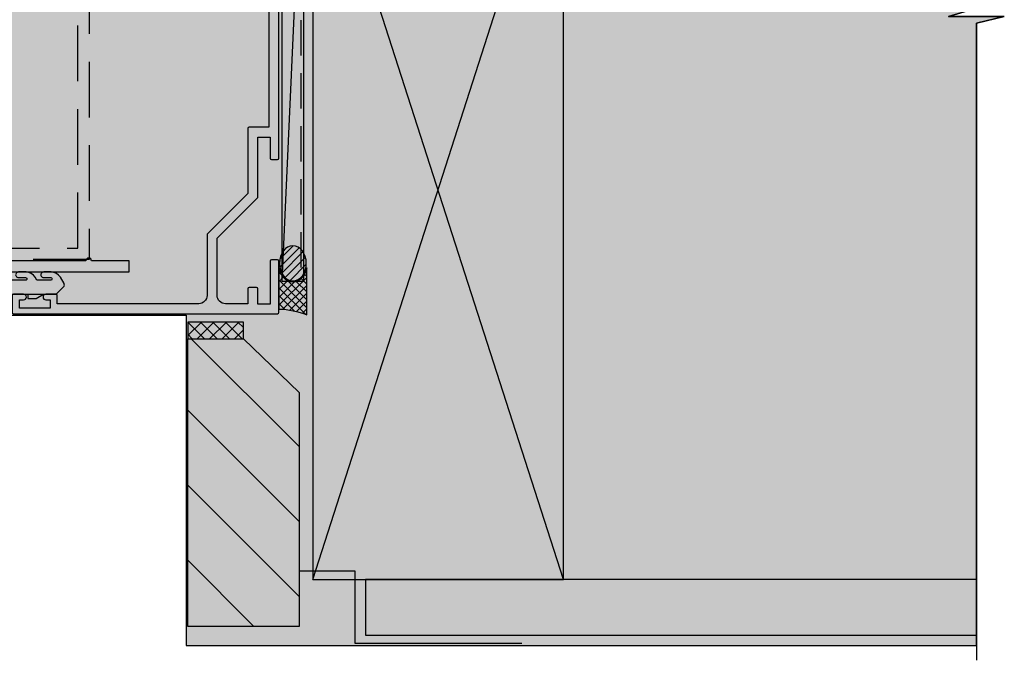
# Model space of a CAD drawing. Units: millimetres. Extents: x -8362 to 4210, y -3209 to 6379.
# Drawn here: x -17 to 160, y 2390 to 2505 of the extents above; entities that cross this region are included whole.
import ezdxf

# ---------------------------------------------------------------- set-up
doc = ezdxf.new("R2010")
doc.units = ezdxf.units.MM
doc.linetypes.add('DASHED', pattern=[0.75, 0.5, -0.25])
doc.linetypes.add('DASHED2', pattern=[9.524999999999999, 6.35, -3.175])
doc.layers.get('Defpoints').update_dxf_attribs({"linetype": 'CONTINUOUS'})
for name, color, linetype in [('002_DETAIL_FLASHING TAPE', 4, 'DASHED2'), ('002_DETAIL_HATCH', 1, 'CONTINUOUS'), ('002_DETAIL_SEALANT  PEF', 1, 'CONTINUOUS'), ('002_DETAIL_X', 1, 'CONTINUOUS'), ('003_DETAIL_OTHER MINOR CUT', 2, 'CONTINUOUS'), ('00_TITLE BLOCK LINES', 2, 'CONTINUOUS'), ('APL Building', 3, 'CONTINUOUS'), ('APL Joinery', 2, 'CONTINUOUS'), ('hatch layer', 253, 'CONTINUOUS'), ('ZDETSEC1-100652$0$a-htch-h08', 1, 'CONTINUOUS'), ('ZDETSEC1-100652$0$a-line-08', 1, 'CONTINUOUS')]:
    doc.layers.add(name, color=color, linetype=linetype)
doc.layers.add('003_DETAIL_OTHERS MINOR', color=1, linetype='CONTINUOUS', transparency=0.1)
doc.layers.add('003_DETAIL_OTHERS TIMBER STRUCTURE CUT', color=3, linetype='CONTINUOUS', transparency=0.1)

# ---------------------------------------------------------------- blocks, each defined once
blk = doc.blocks.new('08267', base_point=(-144.764025127908, -1392.89791552463))
at = {"layer": 'APL Joinery'}
blk.add_lwpolyline([(-126.714049127908, -1408.14791552463, 0.9999999999999999), (-126.714049127908, -1409.44791552463), (-123.8140491279079, -1409.44791552463, 0.414213562373095), (-123.5640491279079, -1409.19791552463), (-123.5640491279079, -1403.49791552463), (-111.5140251279078, -1403.49791552463, 0.414213562373095), (-111.2640251279078, -1403.24791552463), (-111.2640251279078, -1399.69791552463), (-63.26402512790798, -1399.69791552463), (-63.26402512790798, -1403.24791552463, 0.414213562373095), (-63.01402512790798, -1403.49791552463), (-51.36402512790789, -1403.49791552463), (-44.13724843261134, -1410.724692219927, 0.198912367379662), (-43.96047173731471, -1410.79791552463), (-33.06402512790771, -1410.79791552463, -0.414213562373095), (-31.56402512790771, -1412.29791552463), (-31.56402512790771, -1437.69791552463), (-33.01402512790776, -1437.69791552463, 0.414213562373095), (-33.26402512790776, -1437.94791552463), (-33.26402512790776, -1439.74791552463, 0.9999999999999999), (-32.26402512790776, -1439.74791552463), (-32.26402512790776, -1438.99791552463), (-30.76402512790776, -1438.99791552463), (-30.76402512790776, -1444.49791552463), (-32.26402512790776, -1444.49791552463), (-32.26402512790776, -1443.74791552463, 0.9999999999999999), (-33.26402512790776, -1443.74791552463), (-33.26402512790776, -1445.54791552463, 0.414213562373095), (-33.01402512790776, -1445.79791552463), (-30.01402512790776, -1445.79791552463, 0.414213562373095), (-29.76402512790776, -1445.54791552463), (-29.76402512790775, -1398.14791552463, 0.414213562373088), (-30.01402512790775, -1397.89791552463), (-39.2140251279078, -1397.89791552463, 0.414213562373095), (-39.4640251279078, -1398.14791552463), (-39.4640251279078, -1399.24791552463, 0.414213562373095), (-39.2140251279078, -1399.49791552463), (-31.4640251279078, -1399.49791552463), (-31.4640251279078, -1401.69791552463), (-34.2140251279078, -1401.69791552463, 0.414213562373095), (-34.4640251279078, -1401.94791552463), (-34.4640251279078, -1403.24791552463, 0.414213562373095), (-34.2140251279078, -1403.49791552463), (-31.56402512790771, -1403.49791552463), (-31.56402512790771, -1407.49791552463, -0.414213562373095), (-33.06402512790771, -1408.99791552463), (-43.31802512790784, -1408.99791552463), (-50.6180251279078, -1401.69791552463), (-61.4640251279078, -1401.69791552463), (-61.4640251279078, -1399.49791552463), (-57.7140251279078, -1399.49791552463, 0.414213562373095), (-57.4640251279078, -1399.24791552463), (-57.46402512790781, -1398.14791552463, 0.414213562373095), (-57.71402512790781, -1397.89791552463), (-116.814025127908, -1397.89791552463, 0.4142135623730919), (-117.064025127908, -1398.14791552463), (-117.064025127908, -1399.24791552463, 0.414213562373095), (-116.814025127908, -1399.49791552463), (-113.0640251279079, -1399.49791552463), (-113.0640251279079, -1401.69791552463), (-125.1140491279081, -1401.69791552463, 0.414213562373095), (-125.3640491279081, -1401.94791552463), (-125.3640491279081, -1403.84791552463), (-137.9140251279078, -1403.84791552463), (-140.0640251279079, -1401.69791552463), (-143.0640251279079, -1401.69791552463), (-143.0640251279079, -1399.49791552463), (-135.3140251279079, -1399.49791552463, 0.4142135623731013), (-135.0640251279079, -1399.24791552463), (-135.064025127908, -1398.14791552463, 0.414213562373102), (-135.314025127908, -1397.89791552463), (-144.514025127908, -1397.89791552463, 0.414213562373095), (-144.764025127908, -1398.14791552463), (-144.764025127908, -1408.49791552463), (-144.3640251279079, -1408.89791552463), (-142.7285873830607, -1408.89791552463, 0.5778888738582022), (-142.5122832441735, -1408.522565935479), (-143.1640251279078, -1407.39791552463), (-143.1640251279078, -1403.49791552463), (-140.8090251279078, -1403.49791552463), (-138.659025127908, -1405.64791552463), (-124.8640491279081, -1405.64791552463), (-124.8640491279081, -1408.14791552463)], format="xyb", close=True, dxfattribs=at)
blk = doc.blocks.new('9010640-4.0mm')
at = {"layer": 'APL Joinery', "color": 252, "linetype": 'Continuous'}
blk.add_lwpolyline([(-0.8139497167703098, 1.991682506038387, 0.3403258786703072), (-1, 1.75), (-1, 0.5, 0.414213562373095), (-0.5, 0), (0, 0), (0, -2.800000000000068), (-0.75, -2.800000000000068), (-0.75, -4.300000000000068), (0, -5.599038105676641), (0, -7.91506350946122), (1.313645432245153, -9.228708941706373, 0.3394542588633334), (1.917198822838373, -9.308168253005306), (3.058739999999887, -8.649099147080165, 0.2679491924311231), (3.999999999999773, -7.018789003947859), (4, -5.656569399281807, 1.000000000000057), (2.999999999999773, -5.656569399281807), (3, -6.923271935262619, -1.000000000000057), (2.5, -6.923271935262619), (2.5, -4.44228667107086), (3.058739999999887, -4.119697981663762, 0.2679491924311231), (3.999999999999773, -2.489387838531457), (4, -1.127168233865405, 1.000000000000057), (2.999999999999773, -1.127168233865405), (3, -2.393870769846217, -1.000000000000057), (2.5, -2.393870769846217), (2.5, 0.08711855467299756), (3.065999999999832, 0.413898807034343, 0.2679491924311231), (4, 2.03163426130368), (4, 2.787106045300334, 0.4815336371225567), (3.694402200131663, 3.030845423837832), (-0.2200604956661323, 2.13794287005868, 0.00860210381671741)], format="xyb", close=True, dxfattribs=at)
blk.add_lwpolyline([(0, -2.800000000000068), (0, -5.599038105676641)], dxfattribs=at)
blk = doc.blocks.new('flushglaze')
at = {"layer": '003_DETAIL_OTHER MINOR CUT'}
for p, q in [((707.2102098140479, 1161.803619088385), (713.2102098140479, 1161.803619088385)), ((707.2102098140479, 1161.803619088385), (707.2102098140479, 1141.803619088385)), ((713.2102098140479, 1161.803619088385), (713.2102098140479, 1141.803619088385))]:
    blk.add_line(p, q, dxfattribs=at)
at = {"layer": '003_DETAIL_OTHER MINOR CUT', "color": 1}
for p, q in [((709.2102098140479, 1161.803619088385), (709.2102098140479, 1141.803619088385)), ((711.2102098140479, 1161.803619088385), (711.2102098140479, 1141.803619088385))]:
    blk.add_line(p, q, dxfattribs=at)
at = {"layer": '003_DETAIL_OTHER MINOR CUT', "color": 1, "linetype": 'Continuous'}
blk.add_lwpolyline([(701.2102098140481, 1152.607656725312), (701.2102098140481, 1154.008618619635), (703.438918755754, 1156.237327561341, -0.339454258863344), (704.0424721463473, 1156.31678687264), (705.6538923399935, 1155.386432990061, -0.2547680682100514), (707.1502395390901, 1152.936354962707), (707.2096010138971, 1151.73453218376, -0.9999999999999997), (706.2108186141984, 1151.68519945576), (706.1777600088121, 1152.354498611861, 0.3324456373451605), (705.1090352513497, 1153.646088229655, 0.5057748943823708), (704.4602098140481, 1153.168750834083), (704.4602098140481, 1151.938451372462), (705.6538923399935, 1151.249278444781, -0.2547680682100514), (707.1502395390901, 1148.799200417426), (707.2096010138971, 1147.59737763848, -0.9999999999999997), (706.2108186141984, 1147.54804491048), (706.1777600088121, 1148.217344066581, 0.3324456373452584), (705.1090352513493, 1149.508933684375, 0.505774894382071), (704.4602098140481, 1149.031596288803), (704.4602098140481, 1147.79925959822), (707.2102098140481, 1144.325070376387), (707.2102098140481, 1143.379187782839, -0.499279002243573), (706.8907638859291, 1143.139026872057), (700.3830311617585, 1145.020829941118, -0.3250075722533765), (700.2102098140481, 1145.258618619635), (700.2102098140481, 1146.508618619635, -0.414213562373095), (700.7102098140481, 1147.008618619635), (701.2102098140481, 1147.008618619635), (701.2102098140481, 1149.808618619635), (700.4602098140481, 1149.808618619635), (700.4602098140481, 1151.308618619635), (701.2102098140481, 1152.607656725312), (701.2102098140481, 1149.808618619635)], format="xyb", dxfattribs=at)
at = {"layer": '003_DETAIL_OTHER MINOR CUT', "color": 1}
blk.add_lwpolyline([(713.2102098140481, 1143.54196590111, 0.774630659096966), (713.6789700976333, 1143.420953759882, -0.1326610113338032), (716.2100550415671, 1146.008704235493), (716.2102098140476, 1147.008618619635), (715.2102098140479, 1147.008618619635), (715.2102098140479, 1150.008618619635), (716.4602098140479, 1150.008618619635), (716.4602098140479, 1149.008618619635, 0.848394357250124), (716.9469344096633, 1148.928235376165), (717.6836590052785, 1151.097852132695, 0.1651513899116614), (717.6836590052785, 1151.419385106575), (716.9469344096633, 1153.589001863105, 0.8483943572501298), (716.4602098140479, 1153.508618619635), (716.4602098140479, 1152.508618619635), (715.2102098140479, 1152.508618619635), (715.2102098140479, 1155.508618619635), (714.7257542706707, 1155.508618619635), (713.2102098140481, 1154.633618619635), (713.2102098140481, 1153.633618619635), (714.2102098140479, 1153.056268350445), (714.2102098140479, 1149.460968888824), (713.2102098140481, 1148.883618619635), (713.2102098140481, 1147.883618619635), (714.2102098140479, 1147.306268350445, 0.1316524975873966)], format="xyb", close=True, dxfattribs=at)
at = {"layer": 'APL Building', "color": 1, "linetype": 'Continuous'}
for p, q in [((790.354039500171, 1231.053085550734), (786.8727076841587, 1234.534417366746)), ((791.4169106193267, 1231.404427993951), (787.5912112411902, 1235.230127372088)), ((792.2265434819037, 1232.009008693748), (788.5629530548008, 1235.67259912085)), ((788.9343979835558, 1231.058513504976), (786.5109745245868, 1233.481936963945))]:
    blk.add_line(p, q, dxfattribs=at)
at = {"layer": 'APL Building', "color": 1, "linetype": 'Continuous', "flags": 128}
blk.add_lwpolyline([(798.9017279748182, 1235.908655399747), (790.49420095499, 1235.908655399748), (791.0816397812489, 1235.747622417049), (791.3289358817319, 1235.649502833886), (791.6166870686068, 1235.508184151282), (791.8577028683335, 1235.362973624947), (792.058187793057, 1235.2190876949), (792.27544008271, 1235.032639067547), (792.4431090209403, 1234.859583000832), (792.611030106573, 1234.649274512044), (792.7291012371604, 1234.467558171946), (792.8365891419035, 1234.261074572712), (792.9226393034819, 1234.041809879862), (792.9806339881081, 1233.828704930265), (793.0114416724323, 1233.644464517309), (793.0255239643898, 1233.408655399748), (793.0255239643893, 1233.408655399748), (792.9706442032168, 1232.944559975927), (792.905907099966, 1232.72681647115), (792.8208567446941, 1232.522523025264), (792.7195300823046, 1232.333593377066), (792.6060648122032, 1232.161118157367), (792.4395624932649, 1231.95373661601), (792.2666987114349, 1231.776430197933), (792.0945072509965, 1231.626949052701), (791.8692047308675, 1231.461976120243), (791.6629827040031, 1231.334951868324), (791.4159151362064, 1231.207234302851), (791.1435574989362, 1231.092408280003), (790.8786698313104, 1231.003271341967), (790.5132637899314, 1230.908655399749), (797.8595239643901, 1230.908655399748, -0.08779350653383193)], format="xyb", close=True, dxfattribs=at)
for points in [[(791.5875063871595, 1235.523994154414), (791.9721676324939, 1235.908655399748)], [(797.1964047131651, 1230.908655399748), (792.1964047131648, 1235.908655399748)], [(792.3926441564213, 1234.914918361303), (793.386381194867, 1235.908655399748)], [(792.6290218819861, 1230.908655399748), (797.6290218819863, 1235.908655399748)], [(792.8135955910959, 1232.507442671231), (796.2148083196132, 1235.908655399748)], [(792.9253820323636, 1234.033442674871), (794.8005947572401, 1235.908655399748)], [(797.8985102863187, 1231.620763388967), (793.610618275538, 1235.908655399748)], [(798.0533405435283, 1232.880146694131), (795.024831837911, 1235.908655399748)], [(798.2981842419613, 1234.049516558071), (796.4390454002842, 1235.908655399748)], [(798.6195858244855, 1235.14232853792), (797.8532589626573, 1235.908655399748)], [(705.4524113244729, 1235.408655399748), (792.8595239643901, 1231.408655399748)], [(792.7412368008268, 1232.908528937197), (789.8296344120649, 1235.820131325959)], [(794.0432354443592, 1230.908655399748), (798.8111332003257, 1235.676553155714)], [(794.3679775884189, 1230.908655399748), (792.7988872165656, 1232.477745771601)], [(795.782191150792, 1230.908655399748), (793.0062215183232, 1233.684625032216)], [(795.4574490067323, 1230.908655399748), (798.2046024425774, 1233.655808835593)], [(791.214808319613, 1230.908655399748), (791.6135781875093, 1231.307425267644)], [(791.5395504636726, 1230.908655399748), (791.29504140937, 1231.153164454051)], [(792.9537640260457, 1230.908655399748), (792.1714980953718, 1231.690921330422)], [(796.8716625691054, 1230.908655399748), (797.9300724266068, 1231.967065257249)]]:
    blk.add_lwpolyline(points, dxfattribs=at)
blk.add_lwpolyline([(792.8595239643901, 1231.408655399748), (792.8595239643901, 1235.408655399748), (705.4524113244729, 1235.408655399748), (705.4524113244729, 1231.408655399748)], close=True, dxfattribs=at)
at = {"layer": 'APL Building', "color": 1, "linetype": 'Continuous', "extrusion": (0, 0, -1)}
blk.add_ellipse((789.6595239643893, 1233.408655399747), major_axis=(3.149999999999977, -1.928818708657067e-16), ratio=0.7663219562281444, dxfattribs=at)
at = {"layer": 'APL Joinery', "linetype": 'DASHED', "ltscale": 20}
for p, q in [((693.460207639048, 1177.908619319635), (693.460207639048, 1196.808619319635)), ((693.460207639048, 1196.808619319635), (788.9602076390479, 1196.808619319635)), ((788.9602076390479, 1196.808619319635), (788.9602076390479, 1177.908619319635)), ((786.9602076390479, 1194.808619319635), (695.4602076390479, 1194.808619319635)), ((695.4602076390479, 1194.808619319635), (695.4602076390479, 1177.908619319635)), ((786.9602076390479, 1177.908619319635), (786.9602076390479, 1194.808619319635))]:
    blk.add_line(p, q, dxfattribs=at)
at = {"layer": 'APL Joinery'}
for points in [[(699.5982607455849, 1220.074757094665, -0.3846813833160965), (697.3101847890489, 1218.008655399749), (689.5102087890489, 1218.008655399749, 0.414213562373095), (685.5102087890489, 1214.008655399749), (685.5102087890489, 1191.108655399749), (687.0102087890489, 1191.108655399749, -0.4142135623731421), (687.2102087890489, 1190.908655399749), (687.2102087890489, 1189.058655399749, -0.9999999999999999), (686.2102087890489, 1189.058655399749), (686.2102087890489, 1189.808655399749), (684.7102087890489, 1189.808655399749), (684.7102087890489, 1184.308655399749), (686.2102087890488, 1184.308655399749), (686.2102087890489, 1185.058655399749, -0.9999999999999999), (687.2102087890489, 1185.058655399749), (687.2102087890489, 1183.208655399749, -0.4142135623730909), (687.0102087890489, 1183.008655399749), (683.9102087890489, 1183.008655399749, -0.4142135623730955), (683.7102087890489, 1183.208655399749), (683.7102087890489, 1219.508655399749), (684.1102087890489, 1219.908655399749), (684.7102087890489, 1219.908655399749), (685.8649531762479, 1219.599801611556, 0.6685995282930697), (686.1458529812519, 1219.96666186283), (685.6611876386705, 1220.803003810865, -0.9999999999999999), (686.8724908164395, 1221.504961510108), (687.6538990863514, 1220.156557864846, 0.267516384160599), (688.9517239196753, 1219.408655399749), (697.3101847890489, 1219.408655399749, 0.414213562373095), (698.3101847890489, 1220.408655399749), (698.3101847890489, 1220.458655399749, -0.414213562373095), (699.8101847890489, 1221.958655399749), (702.460184789049, 1221.958655399749, -0.9999999999999999), (702.460184789049, 1220.658655399749), (700.2448909072148, 1220.658655399749, 0.3846813833160965)], [(715.2102100390498, 1153.058618619635, 0.9999999999999999), (716.2102100390498, 1153.058618619635), (716.2102100390498, 1153.808618619635), (717.7102100390498, 1153.808618619635), (717.7102100390498, 1148.308618619635), (716.2102100390498, 1148.308618619635), (716.2102100390498, 1149.058618619635, 0.9999999999999999), (715.2102100390498, 1149.058618619635), (715.2102100390498, 1147.008618619635), (716.2102100390498, 1147.008618619635), (716.2102100390498, 1146.008618619635), (791.2102100390498, 1146.008618619635), (791.2102100390498, 1204.008618619635), (789.2102100390498, 1204.008618619635), (789.2102100390498, 1197.258618619635, 0.9999999999999999), (789.2102100390498, 1196.258618619635), (789.2102100390498, 1176.008618619635), (786.9602100390498, 1176.008618619635), (786.9602100390498, 1174.808618619635), (789.2102100390498, 1174.808618619635), (789.2102100390498, 1150.008618619635, -0.414213562373095), (787.2102100390498, 1148.008618619635), (783.2818618193146, 1148.008618619635, -0.4691401887473574), (782.2987108988273, 1149.19141431856, 0.2394992242346533), (781.3647554935947, 1152.363790954975, 0.9999999999999997), (780.0556645845038, 1151.128363501931, -2.318729304408885), (777.3647554935947, 1151.12836350193, 0.9999999999999994), (776.0556645845038, 1152.363790954975, 0.2394992242346508), (775.1217091792714, 1149.19141431856, -0.4691401887473574), (774.1385582587845, 1148.008618619635), (735.2818618193146, 1148.008618619635, -0.4691401887473574), (734.2987108988273, 1149.19141431856, 0.2394992242346505), (733.3647554935951, 1152.363790954975, 1), (732.0556645845043, 1151.128363501931, -2.318729304408919), (729.3647554935951, 1151.128363501931, 0.9999999999999999), (728.0556645845043, 1152.363790954975, 0.2394992242346533), (727.1217091792719, 1149.19141431856, -0.4691401887473574), (726.138558258785, 1148.008618619635), (721.1102100390494, 1148.008618619635, -0.414213562373095), (719.6102100390494, 1149.508618619635), (719.6102100390494, 1168.808618619635), (720.4602100390498, 1168.808618619635), (720.4602100390498, 1176.008618619635), (694.7102100390497, 1176.008618619635, -0.414213562373095), (693.2102100390497, 1177.508618619635), (693.2102100390497, 1196.258618619635, 0.9999999999999999), (693.2102100390497, 1197.258618619635), (693.2102100390497, 1204.008618619635), (691.2102100390497, 1204.008618619635), (691.2102100390497, 1170.058618619635, 0.414213562373095), (691.4602100390497, 1169.808618619635), (692.3602100390493, 1169.808618619635, 0.414213562373095), (692.6102100390493, 1170.058618619635), (692.6102100390493, 1174.008618619635), (697.7102100390498, 1174.008618619635), (697.7102100390498, 1170.058618619635, 0.414213562373095), (697.9602100390498, 1169.808618619635), (699.6102100390494, 1169.808618619635, 0.5773502691896253), (699.8267163899955, 1170.183618619635), (699.1102100390494, 1171.42464402342), (699.1102100390494, 1174.008618619635), (715.2102100390498, 1174.008618619635), (715.2102100390498, 1172.808618619636), (716.2102100390498, 1172.808618619636), (716.2102100390498, 1174.008618619635), (718.4602100390498, 1174.008618619635), (718.4602100390498, 1170.808618619635), (715.7102100390498, 1170.808618619635, 0.9999999999999999), (715.7102100390498, 1169.808618619635), (717.6102100390494, 1169.808618619635), (717.6102100390494, 1155.308618619635), (715.2102100390498, 1155.308618619635)]]:
    blk.add_lwpolyline(points, format="xyb", close=True, dxfattribs=at)
at = {"layer": 'APL Joinery', "color": 252}
for points in [[(687.2102087884414, 1191.1143105947, 0.08133243311278271), (690.79726049445, 1193.301914333107)], [(685.7102087890601, 1189.058655399794), (685.7102087897092, 1188.508655399978, 0.4142135616875204), (685.9102087892411, 1188.308655399978)], [(687.210208789523, 1183.003000204879), (687.2102087890601, 1185.808655399794), (685.9102087892463, 1185.808655400074, 0.414213562373095), (685.7102087892463, 1185.608655400074)], [(690.797260494913, 1180.815396466479, 0.08133243311278274), (687.2102087889043, 1183.003000204885)]]:
    blk.add_lwpolyline(points, format="xyb", dxfattribs=at)
for points in [[(691.1962840469425, 1193.030044414999), (689.710208789523, 1188.765762180984), (691.0637621796534, 1187.412208790387)], [(685.9102087892463, 1188.308655399794), (687.2102087890601, 1188.308655399794), (687.2102087887924, 1191.114310594843)], [(691.0637621791905, 1186.705102009198), (689.7102087890601, 1185.351548618602), (691.196284047101, 1181.087266385148)], [(685.7102087890601, 1185.608655400074), (685.7102087890601, 1185.058655399794)]]:
    blk.add_lwpolyline(points, dxfattribs=at)
at = {"layer": 'APL Joinery', "color": 252, "extrusion": (0, 0, -1)}
for points in [[(-690.7972604945543, 1193.301914333263, 0.7665651046927384), (-691.1962840471142, 1193.030044414944)], [(-685.71020878906, 1185.058655399794, 0.7807764063960538), (-685.2396205538099, 1184.941008340887, 0.2500000000110582), (-685.2396205537683, 1189.176302458622, 0.7807764063960541), (-685.71020878906, 1189.058655399794)], [(-691.0637621796532, 1187.412208790387, 0.4142135625636001), (-691.0637621794233, 1186.70510200897)], [(-691.1962840471035, 1181.08726638514, 0.7665651043313928), (-690.7972604947515, 1180.815396466621)]]:
    blk.add_lwpolyline(points, format="xyb", dxfattribs=at)
at = {"layer": 'APL Joinery'}
blk.add_lwpolyline([(701.2102100390498, 1149.058618619635), (701.2102100390498, 1147.008618619635), (700.2102100390498, 1147.008618619635), (700.2102100390498, 1146.008618619635), (691.2102100390497, 1146.008618619635), (691.2102100390497, 1169.558618619635, -0.414213562373095), (691.4602100390497, 1169.808618619635), (699.01021003905, 1169.808618619635), (699.649289379086, 1169.637377826573, 0.6681786379193018), (699.9305004913076, 1170.003859283145), (699.4405947967789, 1170.852400836986, -0.9999999999999988), (700.4798252813202, 1171.452400836986), (701.2934036629126, 1170.043241744128), (710.168274859448, 1172.42125631417, -0.0877730686844873), (711.2095730213173, 1172.511765841374), (716.9131782443621, 1172.006276020849, -0.9999999999999994), (716.8072418337374, 1170.810961218421), (711.6054371466457, 1171.271978279535, 0.08777306868448997), (710.5641389847765, 1171.181468752331), (696.4161148135372, 1167.390517101152, 0.3394542588633828), (692.7102100390497, 1162.560887969707), (692.7102100390497, 1148.508618619635, 0.414213562373095), (693.7102100390497, 1147.508618619635), (696.4102100390496, 1147.508618619635, 0.414213562373095), (697.4102100390496, 1148.508618619635), (697.4102100390496, 1154.008618619635, -0.414213562373095), (698.7102100390498, 1155.308618619635), (701.2102100390498, 1155.308618619635), (701.2102100390498, 1153.058618619635)], format="xyb", dxfattribs=at)
blk.add_lwpolyline([(700.2102100390498, 1153.058618619635), (700.2102100390498, 1153.808618619635), (698.7102100390498, 1153.808618619635), (698.7102100390498, 1148.308618619635), (700.2102100390498, 1148.308618619635), (700.2102100390498, 1149.058618619635)], dxfattribs=at)
at = {"layer": 'APL Joinery', "extrusion": (0, 0, -1)}
for points in [[(-701.2102100390498, 1153.058618619635, 0.9999999999999999), (-700.2102100390498, 1153.058618619635)], [(-700.2102100390498, 1149.058618619635, 0.9999999999999999), (-701.2102100390498, 1149.058618619635)]]:
    blk.add_lwpolyline(points, format="xyb", dxfattribs=at)
at = {"layer": 'APL Joinery', "linetype": 'DASHED', "ltscale": 20}
for centre in [(694.460207639048, 1177.908619319635), (787.9602076390479, 1177.908619319635)]:
    blk.add_arc(centre, 1, 180, 0, dxfattribs=at)
at = {"layer": 'APL Joinery'}
blk.add_blockref('08267', (683.7102087890489, 1235.908655399749), dxfattribs=at)
at = {"layer": 'APL Joinery', "rotation": 180}
blk.add_blockref('9010640-4.0mm', (795.2102087890491, 1183.00865539975), dxfattribs=at)
blk = doc.blocks.new('A$C65142AF7')
at = {"layer": 'ZDETSEC1-100652$0$a-htch-h08'}
h = blk.add_hatch(dxfattribs=at)
h.set_pattern_fill('LINE', color=256, scale=3, angle=135.0000000000001, style=0)
h.set_pattern_definition([(44.99999999999996, (-15614.30008387307, 292443.495526309), (-6.735192090801864, 6.735192090801865), [])])
h.paths.add_polyline_path([(-16.17696687579155, 1.193004410597496), (-29.17696687579155, 1.192969897761941), (-29.17696687579155, 21.19294590631034), (22.5, 21.19288498681271), (22.5, 11.19288498681271), (12.84516818968268, 1.19317414710531)])
at = {"layer": 'ZDETSEC1-100652$0$a-line-08'}
h = blk.add_hatch(dxfattribs=at)
h.set_pattern_fill('ANSI37', color=256, angle=1.272221872585407e-14, style=0, pattern_type=2)
h.set_pattern_definition([(135, (5292.490887413616, -193.2934299556073), (1.122532015133644, 1.122532015133644), []), (44.99999999999999, (5292.490887413616, -193.2934299556073), (-1.122532015133644, 1.122532015133644), [])])
h.paths.add_polyline_path([(25.5, 11.19288498681271), (22.5, 11.19288498681271), (22.5, 21.19288498681271), (25.5, 21.19288498681271)], flags=0)
at = {"layer": '003_DETAIL_OTHER MINOR CUT'}
blk.add_lwpolyline([(-16.17696687579155, 1.193004410597496), (-29.17696687579155, 1.192969897761941), (-29.17696687579155, 1.192969897761941), (-29.17696687579155, 21.19294590631034, -0.5631104971860622), (-29.17696687579155, 21.19294590631034), (22.5, 21.19288498681271), (22.5, 11.19288498681271), (12.84516818968268, 1.19317414710531), (-16.17696687579155, 1.193004410597496)], format="xyb", dxfattribs=at)
blk.add_lwpolyline([(-19.17696687579155, 1.137773071415722), (-19.17696702713147, -8.807008408475667), (-32.17696707276627, -8.807008408475667), (-32.17696707276627, -38.80700840847567)], dxfattribs=at)
at = {"layer": 'ZDETSEC1-100652$0$a-line-08', "flags": 128}
blk.add_lwpolyline([(22.5, 11.19288498681271), (25.5, 11.19288498681271), (25.5, 21.19288498681271), (22.5, 21.19288498681271)], close=True, dxfattribs=at)

msp = doc.modelspace()

# ---------------------------------------------------------------- hatches: boundary and pattern name
at = {"layer": 'hatch layer', "lineweight": -2}
h = msp.add_hatch(color=256, dxfattribs=at)
h.dxf.hatch_style = 1
h.paths.add_polyline_path([(-55.39580795443362, 2559.397850927897), (-55.39580795443362, 2550.886851446591), (-56.41619256573362, 2550.886851446592), (-60.36637383116067, 2542.117503354228), (-65.0894435581813, 2539.97286654374), (-59.52194522036916, 2539.97286654374), (-59.38453840860529, 2535.849664314106), (-56.89662198488986, 2535.849664314106), (-55.13336183606521, 2534.086404165281), (-55.13336183606522, 2459.174177782421), (-21.27093835004941, 2459.174177782421), (-19.10467350697036, 2451.574366196045), (13.28211634063155, 2451.574366196045), (13.28211634063154, 2392.206512675927), (155.1985630593217, 2392.206512675927), (155.1985630593217, 2504.006431115233), (160.1985630593217, 2505.209291811583), (150.1985630593217, 2505.209291811583), (155.1985630593217, 2506.669981038978), (155.1985630593217, 2552.109206827636), (30.28475231583252, 2552.109206827636), (30.28475231583252, 2566.856555518425), (-18.53522848234024, 2566.856555518425), (-20.47980988094241, 2559.397850927897)])

# ---------------------------------------------------------------- linework, layer by layer
at = {"layer": '002_DETAIL_FLASHING TAPE'}
msp.add_lwpolyline([(33.94663336468329, 2460.109206827638), (33.94663336468284, 2552.109206827636), (94.57259821200228, 2552.109206827636)], dxfattribs=at)
at = {"layer": '002_DETAIL_X'}
for p, q in [((81.01593831128503, 2404.109206827636), (36.01593831128503, 2544.109206827636)), ((36.01593831128503, 2404.109206827636), (81.01593831128503, 2544.109206827636))]:
    msp.add_line(p, q, dxfattribs=at)
at = {"layer": '003_DETAIL_OTHERS MINOR'}
msp.add_lwpolyline([(155.1985630593226, 2404.109206827638), (45.51796946465447, 2404.109206827638), (45.51796946465447, 2394.109206827638), (155.1985630593226, 2394.109206827638)], dxfattribs=at)
at = {"layer": '003_DETAIL_OTHERS TIMBER STRUCTURE CUT'}
msp.add_lwpolyline([(81.01593831128503, 2404.109206827636), (81.01593831128503, 2546.109206827636), (36.01593831128503, 2546.109206827636), (36.01593831128503, 2404.109206827636)], close=True, dxfattribs=at)
at = {"layer": '00_TITLE BLOCK LINES'}
msp.add_lwpolyline([(155.1985630593217, 2606.437163501054), (155.1985630593217, 2506.669981038978), (150.1985630593217, 2505.209291811583), (160.1985630593217, 2505.209291811583), (155.1985630593217, 2504.006431115233), (155.1985630593217, 2389.567239486796)], dxfattribs=at)
at = {"layer": 'Defpoints', "lineweight": -2}
msp.add_lwpolyline([(-55.39580795443362, 2559.397850927897), (-55.39580795443362, 2550.886851446591), (-56.41619256573362, 2550.886851446592), (-60.36637383116067, 2542.117503354228), (-65.0894435581813, 2539.97286654374), (-59.52194522036916, 2539.97286654374), (-59.38453840860529, 2535.849664314106), (-56.89662198488986, 2535.849664314106), (-55.13336183606521, 2534.086404165281), (-55.13336183606522, 2459.174177782421), (-21.27093835004941, 2459.174177782421), (-19.10467350697036, 2451.574366196045), (13.28211634063155, 2451.574366196045), (13.28211634063154, 2392.206512675927), (155.1985630593217, 2392.206512675927), (155.1985630593217, 2504.006431115233), (160.1985630593217, 2505.209291811583), (150.1985630593217, 2505.209291811583), (155.1985630593217, 2506.669981038978), (155.1985630593217, 2552.109206827636), (30.28475231583252, 2552.109206827636), (30.28475231583252, 2566.856555518425), (-18.53522848234024, 2566.856555518425), (-20.47980988094241, 2559.397850927897)], close=True, dxfattribs=at)

# ---------------------------------------------------------------- block references
at = {"layer": '002_DETAIL_HATCH', "rotation": 270}
msp.add_blockref('flushglaze', (-1200.962022035064, 3250.51941414168), dxfattribs=at)
at = {"layer": '002_DETAIL_SEALANT  PEF', "rotation": 90}
msp.add_blockref('A$C65142AF7', (34.75892019263529, 2424.82070240753), dxfattribs=at)

doc.saveas('drawing.dxf')
